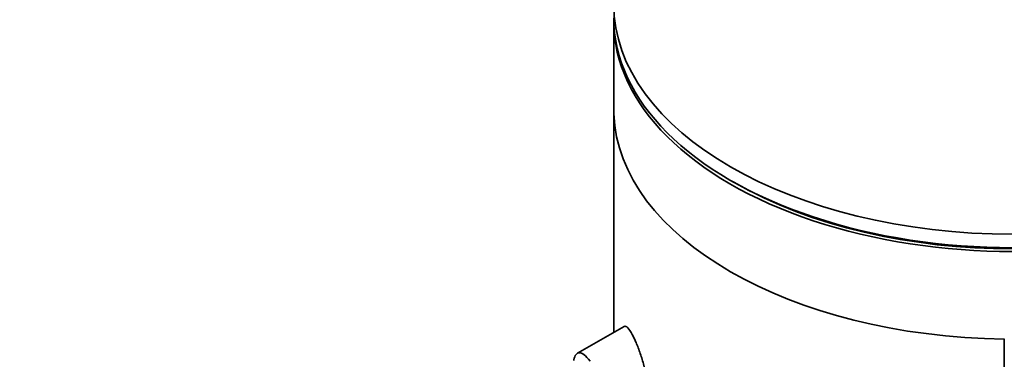
# Model space of a CAD drawing. Units: millimetres. Extents: x 0 to 1478, y 0 to 1758.
# Drawn here: x 328 to 360, y 526 to 537 of the extents above; entities that cross this region are included whole.
import ezdxf
from ezdxf import colors
from ezdxf.entities.mleader import LeaderData, LeaderLine
from ezdxf.math import Vec2, Vec3

# ---------------------------------------------------------------- set-up
doc = ezdxf.new("R2010")
doc.units = ezdxf.units.MM
doc.layers.add('DV5_Défaut', color=7, linetype='Continuous')
doc.layers.add('Défaut', color=7, linetype='Continuous')

# ---------------------------------------------------------------- blocks, each defined once
blk = doc.blocks.new('_DOT')
at = {"color": 0}
blk.add_line((0, 0), (-1, 0), dxfattribs=at)
at = {"color": 0, "const_width": 0.333}
blk.add_lwpolyline([(-0.1665, 0, 1), (0.1665, 0, 1)], format="xyb", close=True, dxfattribs=at)
blk = doc.blocks.new('SE4')
at = {"layer": 'DV5_Défaut', "color": 7, "linetype": 'Continuous', "lineweight": 35}
for p, q in [((347.561, 537.012), (347.561, 526.868)), ((347.564, 526.869), (347.564, 533.999)), ((347.564, 533.999), (347.564, 526.869)), ((351.369, 531.828), (351.476, 531.767)), ((347.895, 527.06), (346.375, 526.183)), ((360.292, 526.651), (360.292, 470.312)), ((360.292, 470.312), (360.292, 526.651))]:
    blk.add_line(p, q, dxfattribs=at)
blk.add_ellipse((360.561, 537.577), major_axis=(-13, 0), ratio=0.57735, dxfattribs=at)
for centre, major_axis, start_param, end_param in [((360.561, 537.135), (-13, 0), 0, 3.141593), ((360.561, 537.012), (-13, 0), 0, 3.141593), ((360.561, 534.154), (-13, 0), 0.020716, 1.55008), ((360.561, 534.154), (-13, 0), 0.020716, 1.55008), ((360.561, 537.012), (-12.849, 0), 0.785398, 2.356194)]:
    blk.add_ellipse(centre, major_axis=major_axis, ratio=0.57735, start_param=start_param, end_param=end_param, dxfattribs=at)
for points, knots in [([(348.164, 526.793), (348.11, 526.891), (348.059, 526.967), (348.015, 527.013), (347.971, 527.059), (347.931, 527.078), (347.9, 527.063), (347.899, 527.062), (347.897, 527.062), (347.896, 527.061)], [0, 0, 0, 0, 0.489383, 0.489383, 0.489383, 0.97962, 0.97962, 0.97962, 1, 1, 1, 1]), ([(348.493, 524.519), (348.514, 524.531), (348.534, 524.549), (348.551, 524.575), (348.585, 524.623), (348.611, 524.696), (348.627, 524.788), (348.642, 524.874), (348.648, 524.979), (348.645, 525.093), (348.641, 525.204), (348.629, 525.327), (348.609, 525.453), (348.589, 525.579), (348.561, 525.71), (348.528, 525.837), (348.493, 525.969), (348.453, 526.099), (348.411, 526.219), (348.367, 526.347), (348.319, 526.467), (348.272, 526.571), (348.236, 526.654), (348.199, 526.729), (348.164, 526.793)], [0, 0, 0, 0, 0.075635, 0.075635, 0.075635, 0.218685, 0.218685, 0.218685, 0.35145, 0.35145, 0.35145, 0.479918, 0.479918, 0.479918, 0.608987, 0.608987, 0.608987, 0.743076, 0.743076, 0.743076, 0.886568, 0.886568, 0.886568, 1, 1, 1, 1]), ([(346.256, 525.95), (346.257, 525.959), (346.259, 525.967), (346.261, 525.975), (346.277, 526.045), (346.3, 526.101), (346.328, 526.138), (346.358, 526.179), (346.395, 526.2), (346.437, 526.201), (346.484, 526.203), (346.537, 526.182), (346.593, 526.139), (346.654, 526.093), (346.721, 526.021), (346.789, 525.929)], [0, 0, 0, 0, 0.024587, 0.024587, 0.024587, 0.238377, 0.238377, 0.238377, 0.468294, 0.468294, 0.468294, 0.722839, 0.722839, 0.722839, 1, 1, 1, 1])]:
    blk.add_open_spline(points, degree=3, knots=knots, dxfattribs=at)

msp = doc.modelspace()

# ---------------------------------------------------------------- block references
at = {"layer": 'Défaut'}
msp.add_blockref('SE4', (0, 0), dxfattribs=at)

# ---------------------------------------------------------------- leaders
at = {"layer": 'Défaut', "color": 7, "linetype": 'Continuous', "lineweight": 18}
ml = msp.add_multileader_mtext('Standard', dxfattribs=at)
ml.set_content('{\\pxsm0.9;\\fSolid Edge ISO|b1||i0||c0|p34;\\W1.;05/06/2023\\P}', color=256)
ml.set_leader_properties()
ml.set_arrow_properties(name='DOT')
ml.build(insert=Vec2(0, 0))
ml.multileader.update_dxf_attribs({"leader_type": 0, "dogleg_length": 0, "arrow_head_size": 12})
ctx = ml.context
ctx.base_point, ctx.char_height, ctx.arrow_head_size, ctx.landing_gap_size = Vec3(1390.407, 1750.708), 12, 12, 4.2
notes = []
notes.append((ctx, [(0, (0, 0, 0), (0, 0), (1, 0), 1, [])]))
ctx.mtext.insert = Vec3(1392.407, 1756.828)
for ctx, leaders in notes:
    for number, flags, end, landing, length, lines in leaders:
        leader = LeaderData()
        leader.index, (leader.has_last_leader_line, leader.has_dogleg_vector, leader.attachment_direction) = number, flags
        leader.last_leader_point, leader.dogleg_vector, leader.dogleg_length = Vec3(end), Vec3(landing), length
        for number, points, colour, breaks in lines:
            line = LeaderLine()
            line.index, line.vertices, line.color, line.breaks = number, Vec3.list(points), colors.encode_raw_color(colour), breaks
            leader.lines.append(line)
        ctx.leaders.append(leader)

doc.saveas('drawing.dxf')
